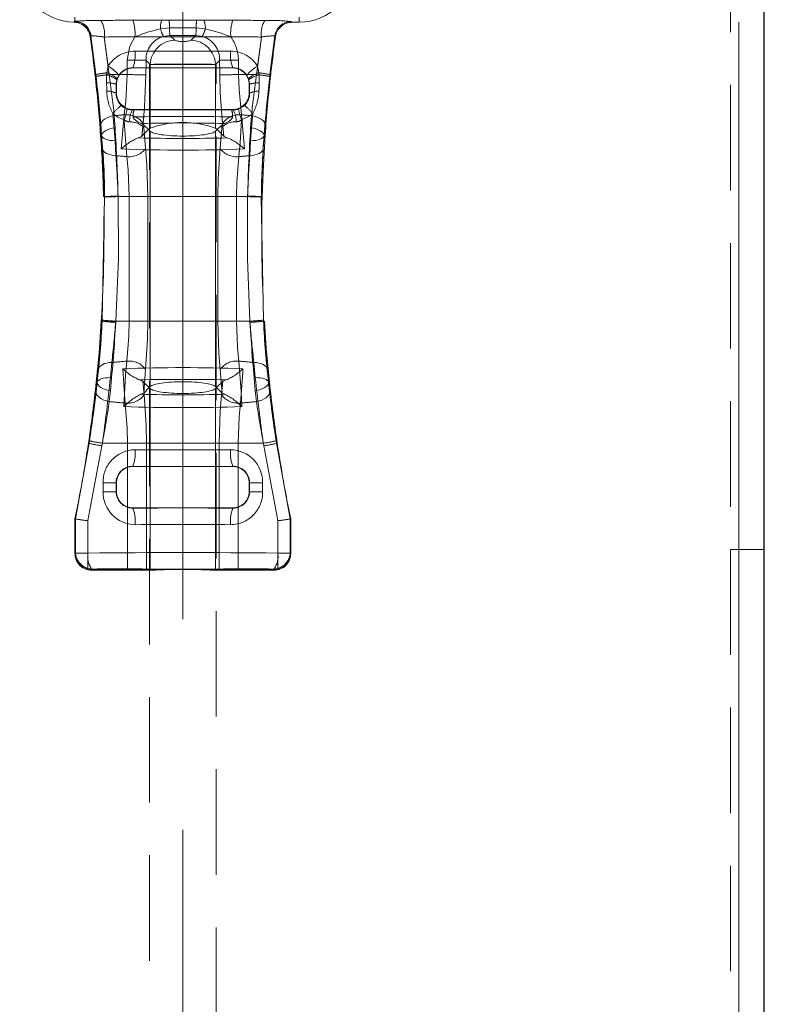
# Model space of a CAD drawing. Units: millimetres. Extents: x 0 to 507, y -3 to 297.
# Drawn here: x 188 to 197, y 224 to 236 of the extents above; entities that cross this region are included whole.
import ezdxf

# ---------------------------------------------------------------- set-up
doc = ezdxf.new("R2010")
doc.units = ezdxf.units.MM
for name, pattern in [('CENTERX2', [20.32, 12.7, -2.54, 2.54, -2.54]), ('HIDDEN', [1.905, 1.27, -0.635]), ('PHANTOM', [12.7, 6.35, -1.27, 1.27, -1.27, 1.27, -1.27])]:
    doc.linetypes.add(name, pattern=pattern)
doc.layers.add('FORMAT', color=7, linetype='Continuous')
doc.styles.add('SLDTEXTSTYLE2', font='TXT', dxfattribs={"width": 0.75})
doc.dimstyles.new('SLDDIMSTYLE1', dxfattribs={"dimtxt": 3.5, "dimasz": 4, "dimexe": 0, "dimexo": 0.0625, "dimgap": 0.875, "dimtad": 2, "dimlfac": 10, "dimrnd": 1e-09, "dimzin": 12, "dimdsep": 46, "dimtxsty": 'SLDTEXTSTYLE2', "dimsah": 1, "dimcen": 0.09, "dimadec": 0, "dimazin": 3, "dimtfac": 1, "dimtmove": 0, "dimatfit": 0, "dimfxl": 0, "dimfrac": 2, "dimtolj": 1, "dimtzin": 12, "dimarcsym": 0})

# ---------------------------------------------------------------- blocks, each defined once
blk = doc.blocks.new('_D_1')
at = {"layer": 'FORMAT'}
for p, q in [((196.733, 238.176), (196.733, 248.474)), ((197.633, 206.449), (197.633, 248.474)), ((196.733, 247.474), (188.733, 247.474)), ((196.733, 247.474), (197.633, 247.474)), ((197.633, 247.474), (206.688, 247.474))]:
    blk.add_line(p, q, dxfattribs=at)
for points in [[(196.733, 247.474), (192.733, 248.474), (192.733, 246.474)], [(197.633, 247.474), (201.633, 246.474), (201.633, 248.474)]]:
    blk.add_solid(points, dxfattribs=at)
at = {"layer": 'FORMAT', "insert": (201.258, 251.985, 0.01), "char_height": 3.5, "attachment_point": 1, "style": 'SLDTEXTSTYLE2'}
blk.add_mtext('9', dxfattribs=at)

msp = doc.modelspace()

# ---------------------------------------------------------------- linework, layer by layer
at = {"color": 7, "linetype": 'Continuous', "lineweight": 30}
msp.add_line((196.733, 238.1757), (196.733, 207.349), dxfattribs=at)
at = {"color": 7, "linetype": 'HIDDEN', "lineweight": 0}
for p, q in [((196.333, 236.749), (196.333, 229.249)), ((191.133, 235.5989), (191.0481, 235.5989)), ((190.3331, 235.049), (189.1329, 235.049)), ((189.333, 235.0915), (189.733, 235.0915)), ((189.333, 235.0915), (189.333, 210.0915)), ((189.733, 235.0915), (190.133, 235.0915)), ((190.133, 210.0915), (190.133, 235.0915)), ((188.933, 234.8492), (188.933, 234.7489)), ((190.533, 234.8492), (190.533, 234.7489)), ((189.1273, 234.5435), (189.1459, 234.5433)), ((190.3331, 234.549), (189.1329, 234.549)), ((190.3201, 234.5433), (190.3387, 234.5435)), ((189.2686, 234.3572), (189.3201, 234.3058)), ((190.146, 234.3058), (190.1974, 234.3572)), ((189.3201, 234.3058), (189.2373, 234.2251)), ((189.3391, 234.3244), (189.3201, 234.3058)), ((189.3201, 234.3058), (189.3391, 234.2868)), ((190.146, 234.3058), (190.1269, 234.3244)), ((190.1269, 234.2868), (190.146, 234.3058)), ((190.2287, 234.2251), (190.146, 234.3058)), ((189.3268, 231.199), (189.2522, 231.2737)), ((190.2138, 231.2737), (190.1392, 231.199)), ((189.2608, 231.1329), (189.2283, 231.1177)), ((189.3268, 231.199), (189.2608, 231.1329)), ((189.3391, 231.2113), (189.3268, 231.199)), ((189.3391, 231.1868), (189.3268, 231.199)), ((190.1392, 231.199), (190.1269, 231.2113)), ((190.1392, 231.199), (190.1269, 231.1868)), ((190.2053, 231.1329), (190.1392, 231.199)), ((190.2377, 231.1177), (190.2053, 231.1329)), ((190.3331, 230.249), (189.1329, 230.249)), ((188.933, 230.0492), (188.933, 229.9489)), ((190.533, 230.0492), (190.533, 229.9489)), ((190.3331, 229.749), (189.1329, 229.749)), ((188.4405, 229.6164), (188.433, 229.6172)), ((188.433, 229.1989), (188.433, 229.6172)), ((188.4405, 229.6164), (188.4405, 229.6164)), ((188.4405, 229.6164), (188.4405, 229.2064)), ((191.0255, 229.6164), (191.033, 229.6172)), ((191.0255, 229.6164), (191.0255, 229.6164)), ((191.0255, 229.2064), (191.0255, 229.6164)), ((191.033, 229.6172), (191.033, 229.1989)), ((196.333, 229.249), (196.333, 208.7954)), ((188.6475, 229.0136), (188.5896, 229.0215)), ((189.3622, 228.999), (188.6329, 228.999)), ((189.3391, 229.0018), (189.2938, 229.0108)), ((190.8331, 228.999), (190.1038, 228.999)), ((190.1722, 229.0108), (190.1269, 229.0018)), ((190.8764, 229.0215), (190.8186, 229.0136))]:
    msp.add_line(p, q, dxfattribs=at)
at = {"color": 7, "linetype": 'PHANTOM', "lineweight": 0}
for p, q in [((196.433, 229.249), (196.433, 236.749)), ((188.433, 235.6102), (188.433, 235.6618)), ((191.133, 235.5989), (191.133, 235.6618)), ((188.433, 235.6102), (188.4275, 235.6079)), ((188.433, 235.6338), (188.433, 235.6102)), ((189.4624, 235.5203), (189.5721, 235.5299)), ((189.5666, 235.6226), (189.4791, 235.6227)), ((189.8994, 235.6226), (189.5666, 235.6226)), ((189.5721, 235.5299), (189.894, 235.5299)), ((189.894, 235.5299), (190.0036, 235.5203)), ((189.9869, 235.6227), (189.8994, 235.6226)), ((191.0481, 235.5989), (191.0402, 235.6079)), ((191.133, 235.6338), (191.133, 235.5989)), ((188.6237, 235.4361), (188.6274, 235.4368)), ((188.6237, 235.4361), (188.6837, 234.9698)), ((188.8427, 234.9924), (188.7856, 235.4213)), ((188.7856, 235.4213), (188.8333, 235.0694)), ((189.4976, 235.4293), (189.5776, 235.4401)), ((189.6344, 235.3833), (189.5776, 235.4401)), ((189.8885, 235.4401), (189.8316, 235.3833)), ((190.6804, 235.4213), (190.6233, 234.9924)), ((190.6327, 235.0694), (190.6804, 235.4213)), ((190.7823, 234.9698), (190.8423, 235.4361)), ((190.8423, 235.4361), (190.8501, 235.427)), ((188.8171, 234.9893), (188.8333, 235.0694)), ((189.1313, 235.0506), (189.1329, 235.049)), ((189.2902, 235.1404), (189.3391, 235.0915)), ((189.3391, 234.3244), (189.3391, 235.0915)), ((190.1269, 235.0915), (190.1758, 235.1404)), ((190.1269, 234.3244), (190.1269, 235.0915)), ((190.3331, 235.049), (190.3347, 235.0506)), ((190.6327, 235.0694), (190.6489, 234.9893)), ((188.6837, 234.9698), (188.6743, 234.9687)), ((188.8144, 234.965), (188.8171, 234.9893)), ((188.8456, 234.9687), (188.8427, 234.9924)), ((189.0613, 234.9687), (188.8456, 234.9687)), ((189.0613, 234.9687), (188.8456, 234.9687)), ((188.9612, 234.9611), (188.9404, 234.9197)), ((190.6205, 234.9687), (190.4047, 234.9687)), ((190.6205, 234.9687), (190.4047, 234.9687)), ((190.5257, 234.9197), (190.5048, 234.9611)), ((190.6233, 234.9924), (190.6205, 234.9687)), ((190.6489, 234.9893), (190.6516, 234.965)), ((190.6516, 234.965), (190.6544, 234.8679)), ((190.7823, 234.9698), (190.7917, 234.9687)), ((188.933, 234.8492), (188.9285, 234.8537)), ((188.9404, 234.9197), (188.9363, 234.9073)), ((190.5297, 234.9073), (190.5257, 234.9197)), ((190.5375, 234.8537), (190.5297, 234.9073)), ((190.5375, 234.8537), (190.533, 234.8492)), ((188.9281, 234.744), (188.933, 234.7489)), ((190.533, 234.7489), (190.5379, 234.744)), ((188.8903, 234.5008), (188.9159, 234.1715)), ((188.916, 234.3291), (188.9059, 234.4738)), ((189.1329, 234.549), (189.1273, 234.5435)), ((190.3387, 234.5435), (190.3331, 234.549)), ((190.5601, 234.4738), (190.55, 234.3291)), ((189.2373, 234.2251), (189.2533, 234.3817)), ((190.2127, 234.3817), (190.2287, 234.2251)), ((188.7532, 234.2349), (188.7417, 234.2339)), ((188.7527, 234.2344), (188.7417, 234.2339)), ((189.263, 234.3313), (189.2838, 234.0812)), ((189.3391, 231.2113), (189.3391, 234.2868)), ((190.1269, 231.2113), (190.1269, 234.2868)), ((190.1823, 234.0812), (190.2031, 234.3313)), ((190.7129, 234.2349), (190.7244, 234.2339)), ((190.7133, 234.2344), (190.7244, 234.2339)), ((188.9159, 234.1715), (188.9269, 233.992)), ((190.5391, 233.992), (190.5501, 234.1715)), ((188.9525, 233.499), (188.9524, 233.5052)), ((188.9524, 233.5037), (188.9525, 233.499)), ((190.5137, 233.5052), (190.5135, 233.499)), ((190.5135, 233.499), (190.5137, 233.5037)), ((190.5137, 233.5037), (190.6788, 233.4993)), ((188.7874, 233.4938), (188.7613, 232.0112)), ((188.7872, 233.4993), (188.7771, 233.499)), ((188.7872, 233.4993), (188.7771, 233.499)), ((188.7872, 233.4993), (188.7874, 233.4938)), ((188.7874, 233.4938), (188.7872, 233.4993)), ((190.5135, 233.499), (188.9525, 233.499)), ((188.9525, 233.499), (189.0852, 233.499)), ((188.9525, 233.499), (189.0852, 233.499)), ((190.5135, 233.499), (188.9525, 233.499)), ((189.311, 233.499), (189.0852, 233.499)), ((189.0852, 231.999), (189.0852, 233.499)), ((189.311, 233.499), (189.0852, 233.499)), ((189.311, 233.499), (189.311, 231.999)), ((190.3808, 233.499), (190.155, 233.499)), ((190.155, 231.999), (190.155, 233.499)), ((190.3808, 233.499), (190.155, 233.499)), ((190.3808, 233.499), (190.3808, 231.999)), ((190.3808, 233.499), (190.5135, 233.499)), ((190.3808, 233.499), (190.5135, 233.499)), ((190.6786, 233.4938), (190.6788, 233.4993)), ((190.6788, 233.4993), (190.6786, 233.4938)), ((190.7047, 232.0112), (190.6786, 233.4938)), ((190.6788, 233.4993), (190.689, 233.499)), ((190.6788, 233.4993), (190.689, 233.499)), ((188.7606, 231.9984), (188.7506, 231.999)), ((188.7606, 231.9984), (188.7506, 231.999)), ((188.7613, 232.0112), (188.7606, 231.9984)), ((188.7606, 231.9984), (188.7613, 232.0112)), ((188.9241, 231.9846), (188.9249, 231.999)), ((188.9249, 231.999), (188.9241, 231.9882)), ((190.5411, 231.999), (188.9249, 231.999)), ((188.9249, 231.999), (189.0852, 231.999)), ((188.9249, 231.999), (189.0852, 231.999)), ((190.5411, 231.999), (188.9249, 231.999)), ((189.311, 231.999), (189.0852, 231.999)), ((189.311, 231.999), (189.0852, 231.999)), ((190.3808, 231.999), (190.155, 231.999)), ((190.3808, 231.999), (190.155, 231.999)), ((190.3808, 231.999), (190.5411, 231.999)), ((190.3808, 231.999), (190.5411, 231.999)), ((190.5411, 231.999), (190.5419, 231.9846)), ((190.5419, 231.9882), (190.5411, 231.999)), ((190.5419, 231.9882), (190.7055, 231.9984)), ((190.7055, 231.9984), (190.7047, 232.0112)), ((190.7047, 232.0112), (190.7055, 231.9984)), ((190.7055, 231.9984), (190.7155, 231.999)), ((190.7055, 231.9984), (190.7155, 231.999)), ((188.8771, 231.5013), (188.8597, 231.3186)), ((190.6063, 231.3186), (190.5889, 231.5013)), ((189.2838, 231.4168), (189.2608, 231.1329)), ((190.2053, 231.1329), (190.1823, 231.4168)), ((188.6995, 231.2633), (188.6891, 231.2642)), ((188.7002, 231.2628), (188.6891, 231.2642)), ((189.2665, 231.1129), (189.2522, 231.2737)), ((190.2138, 231.2737), (190.1995, 231.1129)), ((190.7658, 231.2628), (190.777, 231.2642)), ((190.7665, 231.2633), (190.777, 231.2642)), ((188.8464, 231.0301), (188.8599, 231.1604)), ((189.3391, 231.1868), (189.3391, 229.0018)), ((190.1269, 231.1868), (190.1269, 229.0018)), ((190.6061, 231.1604), (190.6196, 231.0301)), ((188.604, 230.528), (188.4405, 229.6164)), ((188.5896, 229.5961), (188.7584, 230.4984)), ((188.604, 230.528), (188.5952, 230.5293)), ((188.7584, 230.4984), (188.7632, 230.5293)), ((188.7633, 230.5293), (188.7584, 230.4984)), ((189.0672, 230.5293), (188.7632, 230.5293)), ((189.0672, 230.5293), (188.7632, 230.5293)), ((188.7633, 230.5293), (190.7027, 230.5293)), ((188.7633, 230.5293), (190.7027, 230.5293)), ((189.2938, 230.5293), (189.0672, 230.5293)), ((189.0672, 230.5293), (189.0672, 229.0165)), ((189.2938, 230.5293), (189.0672, 230.5293)), ((189.2938, 229.0108), (189.2938, 230.5293)), ((190.3988, 230.5293), (190.1722, 230.5293)), ((190.1722, 230.5293), (190.1722, 229.0108)), ((190.3988, 230.5293), (190.1722, 230.5293)), ((190.7028, 230.5293), (190.3988, 230.5293)), ((190.3988, 229.0165), (190.3988, 230.5293)), ((190.7028, 230.5293), (190.3988, 230.5293)), ((190.7076, 230.4984), (190.7027, 230.5293)), ((190.7028, 230.5293), (190.7076, 230.4984)), ((190.7076, 230.4984), (190.8764, 229.5961)), ((190.862, 230.528), (190.8708, 230.5293)), ((191.0255, 229.6164), (190.862, 230.528)), ((189.1313, 230.2506), (189.1329, 230.249)), ((190.3331, 230.249), (190.3347, 230.2506)), ((188.929, 230.0532), (188.7718, 230.0532)), ((188.7718, 229.9449), (188.7718, 230.0532)), ((188.929, 230.0532), (188.7718, 230.0532)), ((188.933, 230.0492), (188.929, 230.0532)), ((188.929, 230.0532), (188.929, 229.9449)), ((188.929, 229.9449), (188.933, 229.9489)), ((190.537, 230.0532), (190.533, 230.0492)), ((190.533, 229.9489), (190.537, 229.9449)), ((190.6942, 230.0532), (190.537, 230.0532)), ((190.537, 229.9449), (190.537, 230.0532)), ((190.6942, 230.0532), (190.537, 230.0532)), ((190.6942, 230.0532), (190.6942, 229.9449)), ((188.929, 229.9449), (188.7718, 229.9449)), ((188.929, 229.9449), (188.7718, 229.9449)), ((190.6942, 229.9449), (190.537, 229.9449)), ((190.6942, 229.9449), (190.537, 229.9449)), ((189.1329, 229.749), (189.1313, 229.7474)), ((190.3347, 229.7474), (190.3331, 229.749)), ((188.5896, 229.0215), (188.5896, 229.5961)), ((188.5896, 229.5961), (188.5896, 229.2064)), ((190.8764, 229.5961), (190.8764, 229.0215)), ((190.8764, 229.2064), (190.8764, 229.5961)), ((196.333, 229.249), (196.433, 229.249)), ((196.433, 229.249), (196.433, 208.6222)), ((196.433, 229.249), (196.733, 229.249)), ((188.4405, 229.2064), (188.433, 229.1989)), ((188.5896, 229.2064), (188.4405, 229.2064)), ((188.5896, 229.2064), (188.4405, 229.2064)), ((191.0255, 229.2064), (190.8764, 229.2064)), ((191.0255, 229.2064), (190.8764, 229.2064)), ((191.033, 229.1989), (191.0255, 229.2064)), ((188.6329, 228.999), (188.6475, 229.0136)), ((188.6404, 229.0066), (188.6329, 228.999)), ((190.8186, 229.0136), (190.8331, 228.999)), ((190.8331, 228.999), (190.8256, 229.0066))]:
    msp.add_line(p, q, dxfattribs=at)
at = {"color": 7, "linetype": 'PHANTOM', "lineweight": 0, "flags": 128}
for points in [[(188.4275, 235.6079), (188.4244, 235.6033), (188.4214, 235.599)], [(188.4214, 235.599), (188.4244, 235.6033), (188.4275, 235.6079)], [(189.4791, 235.6227), (189.3052, 235.6234), (189.1291, 235.6235)], [(189.4791, 235.6227), (189.3052, 235.6234), (189.1291, 235.6235)], [(189.1548, 235.4236), (189.3058, 235.4785), (189.4624, 235.5203)], [(189.1548, 235.4236), (189.3058, 235.4785), (189.4624, 235.5203)], [(190.3369, 235.6235), (190.1634, 235.6235), (189.9869, 235.6227)], [(190.3369, 235.6235), (190.1634, 235.6235), (189.9869, 235.6227)], [(190.0036, 235.5203), (190.1833, 235.4704), (190.3112, 235.4236)], [(190.0036, 235.5203), (190.1833, 235.4704), (190.3112, 235.4236)], [(188.6159, 235.4271), (188.6197, 235.4315), (188.6237, 235.4361)], [(188.6237, 235.4361), (188.6197, 235.4315), (188.6159, 235.4271)], [(189.1548, 235.4236), (189.0953, 235.3114), (189.0635, 235.1429)], [(189.1548, 235.4236), (189.0953, 235.3114), (189.0635, 235.1429)], [(189.5776, 235.4401), (189.733, 235.4406), (189.8885, 235.4401)], [(189.5776, 235.4401), (189.733, 235.4406), (189.8885, 235.4401)], [(189.8885, 235.4401), (189.894, 235.4401), (189.9684, 235.4293)], [(189.8885, 235.4401), (189.894, 235.4401), (189.9684, 235.4293)], [(188.6837, 234.9698), (188.6837, 234.9698), (188.6864, 234.9465)], [(188.6864, 234.9463), (188.6837, 234.9698), (188.6837, 234.9698)], [(188.6864, 234.9463), (188.6837, 234.9698), (188.6837, 234.9698)], [(188.6837, 234.9698), (188.6837, 234.9698), (188.6864, 234.9465)], [(188.8116, 234.8679), (188.811, 234.8885), (188.8144, 234.965)], [(188.8116, 234.8679), (188.811, 234.8885), (188.8144, 234.965)], [(189.0613, 234.9687), (189.0443, 234.6488), (189.025, 234.4842)], [(189.0613, 234.9687), (189.0443, 234.6488), (189.025, 234.4842)], [(189.2533, 234.3817), (189.2718, 234.58), (189.2881, 234.9663)], [(189.2533, 234.3817), (189.2718, 234.58), (189.2881, 234.9663)], [(190.178, 234.9663), (190.1842, 234.7501), (190.2127, 234.3817)], [(190.178, 234.9663), (190.1842, 234.7501), (190.2127, 234.3817)], [(190.441, 234.4842), (190.4112, 234.7898), (190.4047, 234.9687)], [(190.441, 234.4842), (190.4112, 234.7898), (190.4047, 234.9687)], [(190.7823, 234.9698), (190.7823, 234.9698), (190.7796, 234.9463)], [(190.7823, 234.9698), (190.7823, 234.9698), (190.7796, 234.9463)], [(190.7797, 234.9465), (190.7823, 234.9698), (190.7823, 234.9698)], [(190.7797, 234.9465), (190.7823, 234.9698), (190.7823, 234.9698)], [(188.8162, 234.7679), (188.815, 234.7952), (188.8116, 234.8679)], [(188.8162, 234.7679), (188.815, 234.7952), (188.8116, 234.8679)], [(188.9285, 234.8537), (188.9282, 234.7739), (188.9281, 234.744)], [(188.9285, 234.8537), (188.9282, 234.7739), (188.9281, 234.744)], [(188.9363, 234.9073), (188.9289, 234.865), (188.9285, 234.8537)], [(188.9363, 234.9073), (188.9289, 234.865), (188.9285, 234.8537)], [(190.5379, 234.744), (190.5378, 234.7741), (190.5375, 234.8537)], [(190.5379, 234.744), (190.5378, 234.7741), (190.5375, 234.8537)], [(190.6544, 234.8679), (190.651, 234.7953), (190.6498, 234.7679)], [(190.6544, 234.8679), (190.651, 234.7953), (190.6498, 234.7679)], [(188.9901, 234.5982), (189.0216, 234.5738), (189.061, 234.555)], [(188.9901, 234.5982), (189.0216, 234.5738), (189.061, 234.555)], [(190.405, 234.555), (190.4607, 234.5851), (190.4759, 234.5982)], [(190.405, 234.555), (190.4607, 234.5851), (190.4759, 234.5982)], [(188.9059, 234.4738), (188.8726, 234.4669), (188.8415, 234.4573), (188.8133, 234.4452), (188.789, 234.431), (188.7694, 234.415), (188.7549, 234.3978), (188.7461, 234.38), (188.7432, 234.3619)], [(188.9059, 234.4738), (188.8726, 234.4669), (188.8415, 234.4573), (188.8133, 234.4452), (188.789, 234.431), (188.7694, 234.415), (188.7549, 234.3978), (188.7461, 234.38), (188.7432, 234.3619)], [(189.026, 234.4221), (188.9506, 234.4565), (188.8903, 234.5008)], [(189.026, 234.4221), (188.9506, 234.4565), (188.8903, 234.5008)], [(189.025, 234.4842), (188.9936, 234.1174), (188.9907, 234.0727)], [(189.025, 234.4842), (188.9936, 234.1174), (188.9907, 234.0727)], [(190.5757, 234.5008), (190.5465, 234.4771), (190.44, 234.4221)], [(190.5757, 234.5008), (190.5465, 234.4771), (190.44, 234.4221)], [(190.4753, 234.0727), (190.4453, 234.4433), (190.441, 234.4842)], [(190.4753, 234.0727), (190.4453, 234.4433), (190.441, 234.4842)], [(190.5501, 234.1715), (190.5655, 234.3768), (190.5757, 234.5008)], [(190.5501, 234.1715), (190.5655, 234.3768), (190.5757, 234.5008)], [(190.5601, 234.4738), (190.5934, 234.4669), (190.6246, 234.4573), (190.6527, 234.4452), (190.677, 234.431), (190.6966, 234.415), (190.7111, 234.3978), (190.7199, 234.38), (190.7228, 234.3619)], [(190.5601, 234.4738), (190.5934, 234.4669), (190.6246, 234.4573), (190.6527, 234.4452), (190.677, 234.431), (190.6966, 234.415), (190.7111, 234.3978), (190.7199, 234.38), (190.7228, 234.3619)], [(188.7432, 234.3619), (188.7527, 234.2344), (188.7527, 234.2344)], [(188.7432, 234.3619), (188.7527, 234.2344), (188.7527, 234.2344)], [(189.0567, 233.981), (189.0298, 234.3477), (189.026, 234.4221)], [(189.0567, 233.981), (189.0298, 234.3477), (189.026, 234.4221)], [(190.44, 234.4221), (190.4233, 234.1473), (190.4093, 233.981)], [(190.44, 234.4221), (190.4233, 234.1473), (190.4093, 233.981)], [(190.7242, 234.3779), (190.7129, 234.2349), (190.7129, 234.2349), (190.7129, 234.2349)], [(190.7242, 234.3779), (190.7129, 234.2349), (190.7129, 234.2349), (190.7129, 234.2349)], [(190.7133, 234.2344), (190.7133, 234.2344), (190.7228, 234.3619)], [(190.7133, 234.2344), (190.7133, 234.2344), (190.7228, 234.3619)], [(188.916, 234.3291), (188.8829, 234.3233), (188.8519, 234.3151), (188.8238, 234.3049), (188.7995, 234.2928), (188.7797, 234.2793), (188.7651, 234.2648), (188.756, 234.2497), (188.7527, 234.2344)], [(188.916, 234.3291), (188.8829, 234.3233), (188.8519, 234.3151), (188.8238, 234.3049), (188.7995, 234.2928), (188.7797, 234.2793), (188.7651, 234.2648), (188.756, 234.2497), (188.7527, 234.2344)], [(188.7634, 234.0767), (188.7532, 234.2349), (188.7532, 234.2349)], [(188.9159, 234.1715), (188.8842, 234.173), (188.8543, 234.1766), (188.8271, 234.1823), (188.8033, 234.19), (188.7835, 234.1993), (188.7683, 234.2101), (188.7581, 234.2221), (188.7532, 234.2349)], [(188.9159, 234.1715), (188.8842, 234.173), (188.8543, 234.1766), (188.8271, 234.1823), (188.8033, 234.19), (188.7835, 234.1993), (188.7683, 234.2101), (188.7581, 234.2221), (188.7532, 234.2349)], [(188.7634, 234.0767), (188.7532, 234.2349), (188.7532, 234.2349)], [(190.55, 234.3291), (190.5831, 234.3233), (190.6142, 234.3151), (190.6422, 234.3049), (190.6665, 234.2928), (190.6863, 234.2793), (190.7009, 234.2648), (190.71, 234.2497), (190.7133, 234.2344)], [(190.55, 234.3291), (190.5831, 234.3233), (190.6142, 234.3151), (190.6422, 234.3049), (190.6665, 234.2928), (190.6863, 234.2793), (190.7009, 234.2648), (190.71, 234.2497), (190.7133, 234.2344)], [(190.7129, 234.2349), (190.7079, 234.2221), (190.6977, 234.2101), (190.6825, 234.1993), (190.6627, 234.19), (190.6389, 234.1823), (190.6117, 234.1766), (190.5818, 234.173), (190.5501, 234.1715)], [(190.7129, 234.2349), (190.7079, 234.2221), (190.6977, 234.2101), (190.6825, 234.1993), (190.6627, 234.19), (190.6389, 234.1823), (190.6117, 234.1766), (190.5818, 234.173), (190.5501, 234.1715)], [(190.7129, 234.2349), (190.7129, 234.2349), (190.7026, 234.0767)], [(190.7129, 234.2349), (190.7129, 234.2349), (190.7026, 234.0767)], [(188.9269, 233.992), (188.8951, 233.995), (188.8651, 234.0006), (188.8377, 234.0087), (188.8138, 234.019), (188.7939, 234.0313), (188.7786, 234.0453), (188.7684, 234.0606), (188.7634, 234.0767)], [(188.9269, 233.992), (188.8951, 233.995), (188.8651, 234.0006), (188.8377, 234.0087), (188.8138, 234.019), (188.7939, 234.0313), (188.7786, 234.0453), (188.7684, 234.0606), (188.7634, 234.0767)], [(189.0852, 233.499), (189.0733, 233.8169), (189.0567, 233.981)], [(189.0852, 233.499), (189.0733, 233.8169), (189.0567, 233.981)], [(189.2838, 234.0812), (189.2996, 233.8832), (189.311, 233.499)], [(189.2838, 234.0812), (189.2996, 233.8832), (189.311, 233.499)], [(190.155, 233.499), (190.1586, 233.7152), (190.1823, 234.0812)], [(190.155, 233.499), (190.1586, 233.7152), (190.1823, 234.0812)], [(190.4093, 233.981), (190.3845, 233.6779), (190.3808, 233.499)], [(190.4093, 233.981), (190.3845, 233.6779), (190.3808, 233.499)], [(190.7026, 234.0767), (190.6976, 234.0606), (190.6874, 234.0453), (190.6721, 234.0313), (190.6522, 234.019), (190.6283, 234.0087), (190.601, 234.0006), (190.571, 233.995), (190.5391, 233.992)], [(190.7026, 234.0767), (190.6976, 234.0606), (190.6874, 234.0453), (190.6721, 234.0313), (190.6522, 234.019), (190.6283, 234.0087), (190.601, 234.0006), (190.571, 233.995), (190.5391, 233.992)], [(188.9524, 233.5037), (188.9195, 233.5028), (188.8886, 233.502), (188.8606, 233.5012), (188.8362, 233.5006), (188.8161, 233.5001), (188.801, 233.4997), (188.7913, 233.4994), (188.7872, 233.4993)], [(188.9524, 233.5037), (188.9195, 233.5028), (188.8886, 233.502), (188.8606, 233.5012), (188.8362, 233.5006), (188.8161, 233.5001), (188.801, 233.4997), (188.7913, 233.4994), (188.7872, 233.4993)], [(188.9249, 231.999), (188.9559, 232.7479), (188.9525, 233.499)], [(188.9525, 233.499), (188.956, 232.7495), (188.9249, 231.999)], [(188.9525, 233.499), (188.956, 232.7495), (188.9249, 231.999)], [(188.9249, 231.999), (188.9559, 232.7479), (188.9525, 233.499)], [(190.5135, 233.499), (190.5101, 232.7495), (190.5411, 231.999)], [(190.5411, 231.999), (190.5101, 232.7479), (190.5135, 233.499)], [(190.5411, 231.999), (190.5101, 232.7479), (190.5135, 233.499)], [(190.5135, 233.499), (190.5101, 232.7495), (190.5411, 231.999)], [(188.9241, 231.9882), (188.8915, 231.9903), (188.8609, 231.9922), (188.8331, 231.9939), (188.809, 231.9954), (188.7891, 231.9966), (188.7742, 231.9976), (188.7646, 231.9982), (188.7606, 231.9984)], [(188.9241, 231.9882), (188.8915, 231.9903), (188.8609, 231.9922), (188.8331, 231.9939), (188.809, 231.9954), (188.7891, 231.9966), (188.7742, 231.9976), (188.7646, 231.9982), (188.7606, 231.9984)], [(189.0567, 231.517), (189.0815, 231.8202), (189.0852, 231.999)], [(189.0567, 231.517), (189.0815, 231.8202), (189.0852, 231.999)], [(189.311, 231.999), (189.3074, 231.7828), (189.2838, 231.4168)], [(189.311, 231.999), (189.3074, 231.7828), (189.2838, 231.4168)], [(190.1823, 231.4168), (190.1664, 231.6149), (190.155, 231.999)], [(190.1823, 231.4168), (190.1664, 231.6149), (190.155, 231.999)], [(190.3808, 231.999), (190.3927, 231.6812), (190.4093, 231.517)], [(190.3808, 231.999), (190.3927, 231.6812), (190.4093, 231.517)], [(188.8771, 231.5013), (188.8461, 231.4991), (188.8168, 231.4944), (188.7902, 231.4873), (188.7668, 231.478), (188.7473, 231.4666), (188.7321, 231.4536), (188.7218, 231.4392), (188.7165, 231.4239)], [(188.8771, 231.5013), (188.8461, 231.4991), (188.8168, 231.4944), (188.7902, 231.4873), (188.7668, 231.478), (188.7473, 231.4666), (188.7321, 231.4536), (188.7218, 231.4392), (188.7165, 231.4239)], [(189.0215, 230.9701), (189.0427, 231.3508), (189.0567, 231.517)], [(189.0215, 230.9701), (189.0427, 231.3508), (189.0567, 231.517)], [(190.4093, 231.517), (190.4362, 231.1504), (190.4445, 230.9701)], [(190.4093, 231.517), (190.4362, 231.1504), (190.4445, 230.9701)], [(190.7496, 231.4238), (190.7442, 231.4392), (190.7339, 231.4536), (190.7187, 231.4666), (190.6992, 231.478), (190.6758, 231.4873), (190.6492, 231.4944), (190.62, 231.4991), (190.5889, 231.5013)], [(190.7496, 231.4238), (190.7442, 231.4392), (190.7339, 231.4536), (190.7187, 231.4666), (190.6992, 231.478), (190.6758, 231.4873), (190.6492, 231.4944), (190.62, 231.4991), (190.5889, 231.5013)], [(188.7002, 231.2628), (188.7002, 231.2628), (188.7165, 231.4239)], [(188.7002, 231.2628), (188.7002, 231.2628), (188.7165, 231.4239)], [(189.0094, 231.4261), (189.0348, 231.0554), (189.0387, 231.0128)], [(189.0094, 231.4261), (189.0348, 231.0554), (189.0387, 231.0128)], [(190.4273, 231.0128), (190.4542, 231.3795), (190.4567, 231.4261)], [(190.4273, 231.0128), (190.4542, 231.3795), (190.4567, 231.4261)], [(190.7496, 231.4238), (190.7658, 231.2628), (190.7658, 231.2628)], [(190.7496, 231.4238), (190.7658, 231.2628), (190.7658, 231.2628)], [(188.6446, 230.8143), (188.655, 230.8883), (188.6789, 231.0786), (188.7002, 231.2628), (188.7002, 231.2628), (188.7002, 231.2628)], [(188.6446, 230.8143), (188.655, 230.8883), (188.6789, 231.0786), (188.7002, 231.2628), (188.7002, 231.2628), (188.7002, 231.2628)], [(188.6995, 231.2633), (188.6995, 231.2633), (188.6869, 231.1486)], [(188.6995, 231.2633), (188.6995, 231.2633), (188.6869, 231.1486)], [(188.8599, 231.1604), (188.8269, 231.1675), (188.796, 231.1769), (188.7682, 231.1884), (188.7443, 231.2016), (188.725, 231.2161), (188.7108, 231.2316), (188.7023, 231.2474), (188.6995, 231.2633)], [(188.8599, 231.1604), (188.8269, 231.1675), (188.796, 231.1769), (188.7682, 231.1884), (188.7443, 231.2016), (188.725, 231.2161), (188.7108, 231.2316), (188.7023, 231.2474), (188.6995, 231.2633)], [(188.8597, 231.3186), (188.8288, 231.318), (188.7997, 231.3154), (188.7732, 231.3107), (188.75, 231.3041), (188.7306, 231.2958), (188.7156, 231.2859), (188.7054, 231.2748), (188.7002, 231.2628)], [(188.8597, 231.3186), (188.8288, 231.318), (188.7997, 231.3154), (188.7732, 231.3107), (188.75, 231.3041), (188.7306, 231.2958), (188.7156, 231.2859), (188.7054, 231.2748), (188.7002, 231.2628)], [(190.6061, 231.1604), (190.6391, 231.1675), (190.67, 231.1769), (190.6978, 231.1884), (190.7217, 231.2016), (190.741, 231.2161), (190.7552, 231.2316), (190.7638, 231.2474), (190.7665, 231.2633)], [(190.6061, 231.1604), (190.6391, 231.1675), (190.67, 231.1769), (190.6978, 231.1884), (190.7217, 231.2016), (190.741, 231.2161), (190.7552, 231.2316), (190.7638, 231.2474), (190.7665, 231.2633)], [(190.7658, 231.2628), (190.7606, 231.2748), (190.7504, 231.2859), (190.7354, 231.2958), (190.716, 231.3041), (190.6928, 231.3107), (190.6663, 231.3154), (190.6372, 231.318), (190.6063, 231.3186)], [(190.7658, 231.2628), (190.7606, 231.2748), (190.7504, 231.2859), (190.7354, 231.2958), (190.716, 231.3041), (190.6928, 231.3107), (190.6663, 231.3154), (190.6372, 231.318), (190.6063, 231.3186)], [(190.7791, 231.1486), (190.7665, 231.2633), (190.7665, 231.2633)], [(190.7791, 231.1486), (190.7665, 231.2633), (190.7665, 231.2633)], [(188.8464, 231.0301), (188.8133, 231.0381), (188.7823, 231.0488), (188.7544, 231.062), (188.7306, 231.0772), (188.7114, 231.094), (188.6974, 231.1118), (188.6892, 231.1302), (188.6869, 231.1486)], [(188.8464, 231.0301), (188.8133, 231.0381), (188.7823, 231.0488), (188.7544, 231.062), (188.7306, 231.0772), (188.7114, 231.094), (188.6974, 231.1118), (188.6892, 231.1302), (188.6869, 231.1486)], [(190.6196, 231.0301), (190.6528, 231.0381), (190.6837, 231.0488), (190.7116, 231.062), (190.7355, 231.0772), (190.7547, 231.094), (190.7686, 231.1118), (190.7768, 231.1302), (190.7791, 231.1486)], [(190.6196, 231.0301), (190.6528, 231.0381), (190.6837, 231.0488), (190.7116, 231.062), (190.7355, 231.0772), (190.7547, 231.094), (190.7686, 231.1118), (190.7768, 231.1302), (190.7791, 231.1486)], [(189.0387, 231.0128), (189.0635, 230.7085), (189.0672, 230.5293)], [(189.0387, 231.0128), (189.0635, 230.7085), (189.0672, 230.5293)], [(189.2938, 230.5293), (189.2903, 230.7458), (189.2665, 231.1129)], [(189.2938, 230.5293), (189.2903, 230.7458), (189.2665, 231.1129)], [(190.1995, 231.1129), (190.1836, 230.9146), (190.1722, 230.5293)], [(190.1995, 231.1129), (190.1836, 230.9146), (190.1722, 230.5293)], [(190.3988, 230.5293), (190.4107, 230.8483), (190.4273, 231.0128)], [(190.3988, 230.5293), (190.4107, 230.8483), (190.4273, 231.0128)], [(188.604, 230.528), (188.604, 230.528), (188.6087, 230.5587)], [(188.604, 230.528), (188.604, 230.528), (188.6087, 230.5587)], [(188.6086, 230.5585), (188.604, 230.528), (188.604, 230.528)], [(188.6086, 230.5585), (188.604, 230.528), (188.604, 230.528)], [(190.8573, 230.5587), (190.862, 230.528), (190.862, 230.528)], [(190.8573, 230.5587), (190.862, 230.528), (190.862, 230.528)], [(190.862, 230.528), (190.862, 230.528), (190.8574, 230.5585)], [(190.862, 230.528), (190.862, 230.528), (190.8574, 230.5585)]]:
    msp.add_lwpolyline(points, dxfattribs=at)
at = {"color": 7, "linetype": 'HIDDEN', "lineweight": 0, "flags": 128}
for points in [[(189.1336, 234.4594), (189.1356, 234.4471), (189.1461, 234.4311), (189.1951, 234.3949), (189.229, 234.3804)], [(190.237, 234.3804), (190.2864, 234.4041), (190.3111, 234.4224), (190.3306, 234.4474), (190.3324, 234.4594)], [(189.229, 234.3804), (189.2647, 234.3638), (189.2686, 234.3572)], [(189.2686, 234.3572), (189.2631, 234.332), (189.263, 234.3313)], [(190.1974, 234.3572), (190.2194, 234.3745), (190.237, 234.3804)], [(190.2031, 234.3313), (190.2029, 234.332), (190.1974, 234.3572)], [(189.1937, 234.2064), (189.2344, 234.2226), (189.2373, 234.2251)], [(190.2287, 234.2251), (190.2644, 234.2085), (190.2724, 234.2064)], [(190.7244, 234.2339), (190.7033, 233.88), (190.689, 233.499)], [(188.6891, 231.2642), (188.7227, 231.6181), (188.7506, 231.999)], [(190.7155, 231.999), (190.7388, 231.6733), (190.777, 231.2642)], [(189.2522, 231.2737), (189.2169, 231.2902), (189.21, 231.2921)], [(190.256, 231.2921), (190.2162, 231.2758), (190.2138, 231.2737)]]:
    msp.add_lwpolyline(points, dxfattribs=at)
at = {"color": 7, "linetype": 'HIDDEN', "lineweight": 0}
for centre, radius, start, end in [((188.433, 236.2652), 0.6663, 180, 269.00367), ((191.133, 236.2652), 0.6663, 270, 0), ((188.418, 235.3991), 0.1999, 8.03558, 89.00923), ((191.048, 235.399), 0.1999, 89.99442, 171.965), ((171.783, 233.049), 17, 6.48385, 8.04122), ((207.683, 233.049), 17, 171.95923, 173.51615), ((171.7838, 233.0491), 16.9993, 3.99653, 6.48391), ((168.956, 232.7339), 19.854, 4.70353, 6.39871), ((210.4801, 232.7368), 19.824, 173.59993, 175.29768), ((207.6814, 233.0492), 16.9984, 173.51603, 176.00353), ((189.34, 234.472), 0.2068, 159.82194, 183.48346), ((189.733, 97.2176), 137.3269, 89.755039, 90.244961), ((190.126, 234.472), 0.2068, 356.51586, 20.17874), ((190.3361, 234.7541), 0.2106, 270.71573, 289.1013), ((189.733, 233.1958), 1.1954, 70.75883, 109.24117), ((171.782, 233.049), 17.0011, 1.51692, 3.99651), ((189.4455, 233.6032), 0.6536, 112.6642, 134.09446), ((190.0205, 233.6032), 0.6536, 45.90554, 67.3358), ((173.1026, 233.1418), 15.6887, 1.30572, 3.41619), ((206.3499, 233.1423), 15.6752, 176.58289, 178.69516), ((171.783, 233.049), 17, 356.45889, 1.51683), ((207.683, 233.049), 17, 178.48317, 183.54111), ((177.5303, 232.5712), 11.2448, 354.14356, 357.08004), ((201.9453, 232.572), 11.2545, 182.9212, 185.85518), ((189.4632, 231.8884), 0.6478, 225.52354, 246.98729), ((190.0028, 231.8884), 0.6478, 293.01271, 314.47646), ((171.785, 233.0488), 16.998, 351.47624, 353.97352), ((207.682, 233.0489), 16.999, 186.02656, 188.52368), ((169.2226, 233.4299), 19.5975, 351.57458, 353.31506), ((210.2817, 233.435), 19.6361, 186.68666, 188.42372), ((189.5711, 230.4189), 0.7784, 116.12805, 134.90975), ((189.895, 230.4189), 0.7784, 45.09025, 63.87195), ((171.783, 233.049), 17, 348.35351, 351.47637), ((207.683, 233.049), 17, 188.52363, 191.64649), ((188.7397, 231.2552), 1.6658, 259.65493, 264.8309), ((190.7263, 231.2552), 1.6658, 275.1691, 280.34507)]:
    msp.add_arc(centre, radius, start, end, dxfattribs=at)
at = {"color": 7, "linetype": 'PHANTOM', "lineweight": 0}
for centre, radius, start, end in [((188.4256, 235.4078), 0.2002, 8.13581, 89.45157), ((188.6924, 232.6692), 2.9524, 89.0094, 95.04129), ((188.6924, 232.6692), 2.9524, 89.0094, 95.04129), ((188.4299, 235.411), 0.1991, 7.43886, 89.10912), ((188.4965, 235.4647), 0.2924, 351.44948, 32.34329), ((188.714, 235.4685), 0.4431, 354.18239, 20.46995), ((189.7045, 235.5333), 0.2425, 158.38367, 183.09292), ((190.0225, 235.685), 0.5839, 196.392, 205.97488), ((188.987, 235.5417), 0.5852, 358.84149, 7.94291), ((190.3964, 235.5352), 0.8243, 180.37394, 186.62941), ((189.0693, 235.5353), 0.8246, 353.37185, 359.6248), ((190.479, 235.5417), 0.5851, 172.05638, 181.15922), ((189.4435, 235.685), 0.5839, 334.02512, 343.608), ((189.7615, 235.5333), 0.2425, 356.90708, 21.61633), ((190.752, 235.4685), 0.4431, 159.53005, 185.81761), ((190.9695, 235.4647), 0.2924, 147.65671, 188.55052), ((190.7854, 233.3071), 2.3149, 83.68046, 91.55558), ((190.7854, 233.3071), 2.3149, 83.68046, 91.55558), ((191.0404, 235.4078), 0.2002, 90.06869, 171.86374), ((188.5624, 233.9647), 1.4736, 81.28838, 87.47302), ((188.5624, 233.9647), 1.4736, 81.28838, 87.47302), ((189.5817, 235.15), 0.2917, 106.75925, 181.87579), ((189.8835, 235.1494), 0.2924, 358.23108, 73.13388), ((189.9058, 235.1366), 0.4967, 0.72352, 35.29325), ((190.8651, 234.297), 1.1394, 91.14697, 99.32772), ((190.8651, 234.297), 1.1394, 91.14697, 99.32772), ((189.6451, 235.0771), 0.3063, 92.0019, 177.30455), ((189.733, 235.6551), 0.2892, 250.05989, 289.94011), ((189.8209, 235.0771), 0.3063, 2.69545, 87.9981), ((189.1572, 234.8704), 0.3801, 90.04712, 148.42923), ((188.7146, 235.2056), 0.4446, 339.60107, 5.79911), ((190.7514, 235.2056), 0.4446, 174.20089, 200.39893), ((190.3085, 234.8698), 0.3807, 31.61965, 89.904), ((188.6339, 234.704), 0.4163, 38.14956, 61.37276), ((189.1284, 234.8499), 0.2008, 89.16723, 146.34211), ((189.6678, 280.4165), 45.2776, 269.23539, 269.52219), ((189.733, 217.4195), 17.6764, 88.72304, 91.27696), ((189.7983, 280.4165), 45.2776, 270.47781, 270.76461), ((190.3377, 234.85), 0.2006, 33.63193, 90.85872), ((190.8321, 234.704), 0.4162, 118.62676, 141.85092), ((189.0126, 233.2242), 1.7763, 95.48646, 100.66919), ((188.9531, 233.5912), 1.4046, 95.55499, 101.05654), ((189.0161, 233.1627), 1.814, 95.39467, 100.47327), ((188.944, 233.6277), 1.3436, 95.53264, 101.05347), ((175.1852, 233.3203), 13.5988, 3.85639, 6.86727), ((188.7568, 234.6856), 0.2853, 50.9987, 78.3322), ((188.7424, 234.713), 0.2862, 46.24846, 74.87147), ((175.4714, 233.0865), 13.506, 5.8956, 8.01104), ((189.6658, 280.27), 45.3053, 269.2355, 269.52225), ((189.8002, 280.27), 45.3053, 270.47775, 270.7645), ((190.7236, 234.713), 0.2862, 105.12853, 133.75154), ((190.7093, 234.6856), 0.2853, 101.6678, 129.0013), ((203.9757, 233.0888), 13.4869, 171.98747, 174.10589), ((190.4499, 233.1627), 1.814, 79.52673, 84.60533), ((190.4534, 233.2242), 1.7763, 79.33081, 84.51354), ((190.5129, 233.5912), 1.4046, 78.94346, 84.44501), ((190.522, 233.6277), 1.3436, 78.94653, 84.46736), ((188.8288, 234.5222), 0.3461, 73.25381, 92.84008), ((190.6372, 234.5222), 0.3461, 87.15992, 106.74619), ((188.8307, 234.562), 0.2064, 61.85662, 94.02861), ((189.3735, 234.7788), 0.5573, 181.11667, 209.91009), ((189.126, 234.742), 0.1979, 179.42977, 226.64016), ((190.3405, 234.7419), 0.1975, 313.30881, 0.62175), ((190.6353, 234.562), 0.2064, 85.97183, 118.14278), ((190.0677, 234.7856), 0.5823, 330.72068, 358.25257), ((189.7534, 233.7159), 1.1666, 130.86568, 137.71425), ((189.7126, 233.7159), 1.1666, 42.28575, 49.13432), ((189.716, 225.9242), 8.5878, 94.61539, 95.41277), ((189.0536, 234.2425), 0.2434, 34.87461, 96.75335), ((188.4903, 234.6343), 0.5762, 338.39164, 352.08974), ((189.1299, 234.7537), 0.2103, 250.88281, 269.30015), ((189.3189, 234.4216), 0.227, 147.53004, 185.82622), ((189.733, 193.5091), 40.9547, 89.16136, 90.83864), ((190.4124, 234.2425), 0.2434, 83.24665, 145.12539), ((190.1471, 234.4216), 0.2271, 354.17459, 32.46914), ((190.9758, 234.6343), 0.5762, 187.91026, 201.60836), ((189.75, 225.9242), 8.5878, 84.58723, 85.38461), ((189.1083, 234.5487), 0.1509, 236.9659, 264.18956), ((189.1012, 234.1708), 0.2279, 44.79273, 92.07414), ((189.733, 211.652), 22.7339, 88.72977, 91.27023), ((190.3591, 234.1852), 0.2138, 86.26525, 136.86787), ((190.3585, 234.5464), 0.1486, 275.59077, 303.25376), ((182.6746, 233.5806), 6.1131, 359.23807, 6.13981), ((166.9929, 232.95), 21.9665, 1.44824, 3.59929), ((212.6244, 232.9434), 22.1178, 176.40807, 178.5444), ((200.7776, 233.3934), 10.0994, 175.22305, 179.39907), ((189.733, 256.1869), 21.9871, 268.59439, 271.40561), ((175.5931, 233.0527), 13.3668, 1.93318, 4.02953), ((189.7184, 242.5702), 8.6146, 264.72865, 265.59517), ((189.733, 253.9057), 19.8469, 267.85655, 272.14345), ((189.0869, 234.2199), 0.2407, 262.79294, 324.84097), ((190.3791, 234.2199), 0.2407, 215.15903, 277.20706), ((189.7477, 242.5702), 8.6146, 274.40483, 275.27135), ((203.8608, 233.0534), 13.3547, 175.96951, 178.06777), ((189.0609, 228.1753), 5.331, 91.16639, 92.94217), ((190.4052, 228.1753), 5.331, 87.05783, 88.83361), ((189.1583, 224.3848), 9.1166, 91.29359, 92.33187), ((190.3077, 224.3848), 9.1166, 87.66813, 88.70641), ((179.0564, 232.4336), 9.7139, 353.08039, 357.43232), ((189.0291, 234.2012), 2.2191, 263.05046, 267.28912), ((189.1206, 235.728), 3.7341, 264.47831, 266.99563), ((166.9737, 233.2796), 21.9886, 354.4694, 356.62356), ((175.4946, 233.0393), 13.4705, 353.44407, 355.52507), ((190.3454, 235.728), 3.7341, 273.00437, 275.52169), ((190.437, 234.2012), 2.2191, 272.71088, 276.94954), ((203.9812, 233.0402), 13.4804, 184.47569, 186.55517), ((212.3621, 233.2695), 21.8579, 183.37001, 185.53704), ((200.3312, 232.4271), 9.6353, 182.54992, 186.93737), ((189.717, 222.9443), 8.5981, 94.40405, 95.60583), ((189.0869, 231.2782), 0.2407, 35.15903, 97.20706), ((190.3791, 231.2782), 0.2407, 82.79294, 144.84097), ((189.749, 222.9443), 8.5981, 84.39417, 85.59595), ((189.733, 211.5339), 19.9053, 87.91657, 92.08343), ((166.7292, 233.6222), 22.2501, 352.00983, 354.05754), ((189.733, 209.2876), 22.0107, 88.63839, 91.36161), ((212.5701, 233.6018), 22.0822, 185.93468, 187.99795), ((203.8987, 232.6126), 13.2021, 185.86854, 188.95005), ((175.3123, 233.021), 13.6798, 349.50559, 351.63202), ((189.7145, 239.5564), 8.5703, 264.18657, 265.47722), ((189.0694, 231.2521), 0.2413, 262.68375, 324.77455), ((189.733, 253.8456), 22.7335, 268.72781, 271.27219), ((190.3966, 231.2521), 0.2413, 215.22545, 277.31625), ((189.7515, 239.5564), 8.5703, 274.52278, 275.81343), ((204.1733, 233.0242), 13.6996, 188.36951, 190.49287), ((189.733, 251.8619), 20.9039, 268.04952, 271.95048), ((188.9125, 231.7469), 1.2266, 255.65666, 263.01204), ((188.9125, 231.7351), 1.215, 255.51664, 262.94341), ((190.5535, 231.7351), 1.215, 277.05659, 284.48336), ((190.5536, 231.7466), 1.2264, 276.98709, 284.34421), ((188.9065, 231.6871), 1.1979, 255.37357, 262.89676), ((189.161, 230.0613), 0.3892, 90.60038, 181.19225), ((188.7146, 230.4056), 0.4446, 339.60113, 5.79906), ((190.7514, 230.4056), 0.4446, 174.20094, 200.39887), ((190.3029, 230.0592), 0.3913, 359.1135, 89.09387), ((190.5595, 231.6871), 1.1979, 277.10324, 284.62643), ((189.1273, 230.0523), 0.1984, 88.85688, 179.74599), ((190.3386, 230.0523), 0.1984, 0.26947, 91.12766), ((189.1631, 229.9388), 0.3913, 179.1135, 269.09387), ((189.1274, 229.9458), 0.1984, 180.26947, 271.12766), ((190.305, 229.9368), 0.3892, 270.60038, 1.19225), ((190.3387, 229.9458), 0.1984, 268.85688, 359.74599), ((188.7146, 229.5925), 0.4446, 354.20094, 20.39887), ((190.7514, 229.5925), 0.4446, 159.60113, 185.79906), ((188.6407, 229.2067), 0.2002, 180.08226, 269.91774), ((188.8412, 229.164), 0.2552, 170.43091, 218.09862), ((190.6248, 229.164), 0.2552, 321.90138, 9.56909), ((190.8253, 229.2067), 0.2002, 270.08226, 359.91774)]:
    msp.add_arc(centre, radius, start, end, dxfattribs=at)
for centre, major_axis, ratio, start_param, end_param in [((189.733, 235.4607), (4.7, 0), 0.0349208, 1.3586719, 1.7829207), ((189.733, 235.4607), (4.7, 0), 0.0349208, 1.6996433, 1.7829207), ((189.733, 235.4607), (4.7, 0), 0.0349208, 1.3586719, 1.4419493), ((189.733, 235.2608), (4.5, 0), 0.0364728, 1.3586719, 1.7829207), ((189.733, 235.2608), (4.5, 0), 0.0364728, 1.6996433, 1.7829207), ((189.733, 235.2608), (4.5, 0), 0.0364728, 1.3586719, 1.4419493), ((189.733, 235.4133), (4.5, 0), 0.0364728, 4.5840119, 4.840766), ((189.733, 225.577), (4.43, 349.8894), 0.00226, 1.5434818, 1.5439797), ((189.733, 235.2134), (4.7, 0), 0.0349208, 4.5840119, 4.840766), ((189.9299, 225.5745), (4.2331, 349.8894), 0.0021596, 1.5434793, 1.5439772), ((189.5361, 225.5745), (-4.2331, 349.8894), 0.0021596, 4.7392081, 4.739706), ((189.733, 225.577), (-4.43, 349.8894), 0.00226, 4.7392056, 4.7397035), ((189.733, 230.6133), (4.5, 0), 0.0364728, 4.5840119, 4.840766), ((189.733, 230.4134), (4.7, 0), 0.0349208, 4.5840119, 4.840766), ((189.733, 229.5847), (4.7, 0), 0.0349208, 1.4424193, 1.6991734), ((189.733, 229.3848), (4.5, 0), 0.0364728, 1.4424193, 1.6991734), ((189.733, 229.0612), (4.5, 0), 0.0333687, 1.3138904, 1.8277023), ((189.733, 228.8613), (4.3, 0), 0.0349208, 1.3138904, 1.8277023)]:
    msp.add_ellipse(centre, major_axis=major_axis, ratio=ratio, start_param=start_param, end_param=end_param, dxfattribs=at)
at = {"color": 7, "linetype": 'HIDDEN', "lineweight": 0}
for centre, major_axis, ratio, start_param, end_param in [((189.1331, 234.8489), (-0.1416, 0.1416), 0.9987828, 5.4983961, 7.0679745), ((190.3329, 234.8489), (0.1416, 0.1416), 0.9987828, 5.4983961, 7.0679745), ((189.1331, 234.7492), (0.1416, 0.1416), 0.9987828, 2.3568035, 3.9263818), ((190.3329, 234.7492), (-0.1416, 0.1416), 0.9987828, 2.3568035, 3.9263818), ((189.733, 234.299), (0.4, 0), 0.176327, 3.3161256, 6.1086524), ((189.733, 231.199), (0.4, 0), 0.176327, 0.1745329, 2.9670597), ((189.733, 231.199), (0.4, 0), 0.176327, 3.3161256, 6.1086524), ((189.1331, 230.0489), (-0.1416, 0.1416), 0.9987828, 5.4983961, 7.0679745), ((190.3329, 230.0489), (0.1416, 0.1416), 0.9987828, 5.4983961, 7.0679745), ((189.1331, 229.9492), (0.1416, 0.1416), 0.9987828, 2.3568035, 3.9263818), ((190.3329, 229.9492), (-0.1416, 0.1416), 0.9987828, 2.3568035, 3.9263818), ((188.6331, 229.1992), (-0.1416, -0.1416), 0.9987828, 5.4983961, 7.0679745), ((188.6404, 229.2064), (0.1861, -0.0771), 0.9518333, 3.5520495, 4.8310333), ((190.8329, 229.1992), (-0.1416, 0.1416), 0.9987828, 2.3568035, 3.9263818), ((190.8256, 229.2064), (0.1861, 0.0771), 0.9518333, 4.5937447, 5.8727284), ((189.733, 228.8611), (4.5, 0), 0.0349208, 1.7192897, 1.8144343), ((189.0968, 229.0096), (0.2, 0), 0.0349208, 0.1745329, 1.7192897), ((189.733, 229.0043), (0.4, 0), 0.0349208, 3.3161256, 3.5259894), ((189.733, 228.9938), (0.4, 0), 0.0349208, 0.3843968, 2.7571959), ((189.733, 229.0043), (0.4, 0), 0.0349208, 5.8987885, 6.1086524), ((190.3692, 229.0096), (0.2, 0), 0.0349208, 1.422303, 2.9670597), ((189.733, 228.8611), (4.5, 0), 0.0349208, 1.3271584, 1.422303)]:
    msp.add_ellipse(centre, major_axis=major_axis, ratio=ratio, start_param=start_param, end_param=end_param, dxfattribs=at)
at = {"layer": 'FORMAT', "linetype": 'CENTERX2', "lineweight": 0}
msp.add_line((189.733, 208.0915), (189.733, 238.9095), dxfattribs=at)

# ---------------------------------------------------------------- dimensions: what is measured, and where the dimension line sits
at = {"layer": 'FORMAT'}
dim = msp.add_linear_dim(base=(197.633, 247.4736), p1=(196.733, 238.1757), p2=(197.633, 206.449), dimstyle='SLDDIMSTYLE1', dxfattribs=at)
dim.commit()
dim.dimension.update_dxf_attribs({"geometry": '_D_1', "text_midpoint": (203.9732, 247.4736), "dimtype": 160})

doc.saveas('drawing.dxf')
